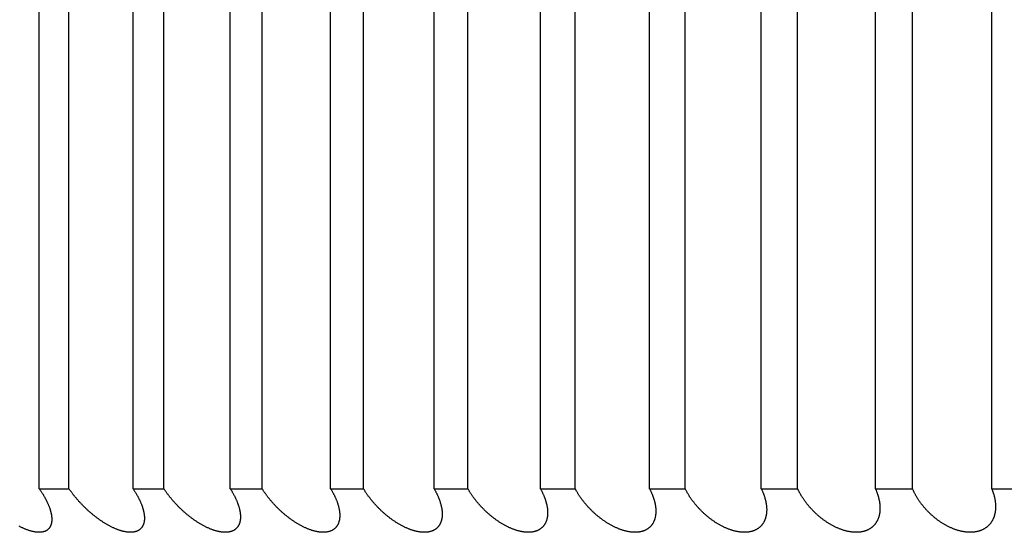
# Model space of a CAD drawing. Extents: x 58 to 378, y 58 to 285.
# Drawn here: x 89 to 90, y 142 to 142 of the extents above; entities that cross this region are included whole.
import ezdxf

# ---------------------------------------------------------------- set-up
doc = ezdxf.new("R2010")
doc.units = 0
doc.layers.add('DEFAULT', color=7, linetype='CONTINUOUS')
doc.layers.add('MP4031015_調整スクリュ', color=7, linetype='CONTINUOUS')

# ---------------------------------------------------------------- blocks, each defined once
blk = doc.blocks.new('SE2')
at = {"layer": 'MP4031015_調整スクリュ', "color": 7, "linetype": 'CONTINUOUS'}
for p, q in [((89.09687, 142.05472), (89.09687, 142.55472)), ((89.1139, 142.05472), (89.1139, 142.55472)), ((89.15062, 142.05472), (89.15062, 142.55472)), ((89.16828, 142.05472), (89.16828, 142.55472)), ((89.2063, 142.05472), (89.2063, 142.55472)), ((89.22457, 142.05472), (89.22457, 142.55472)), ((89.26383, 142.05472), (89.26383, 142.55472)), ((89.28268, 142.05472), (89.28268, 142.55472)), ((89.32313, 142.05472), (89.32313, 142.55472)), ((89.34251, 142.05472), (89.34251, 142.55472)), ((89.38409, 142.05472), (89.38409, 142.55472)), ((89.40399, 142.05472), (89.40399, 142.55472)), ((89.44662, 142.05472), (89.44662, 142.55472)), ((89.46701, 142.05472), (89.46701, 142.55472)), ((89.51063, 142.05472), (89.51063, 142.55472)), ((89.53147, 142.05472), (89.53147, 142.55472)), ((89.57602, 142.05472), (89.57602, 142.55472)), ((89.59728, 142.05472), (89.59728, 142.55472)), ((89.64269, 142.05472), (89.64269, 142.55472)), ((89.09687, 142.05472), (89.1139, 142.05472)), ((89.15062, 142.05472), (89.16828, 142.05472)), ((89.2063, 142.05472), (89.22457, 142.05472)), ((89.26383, 142.05472), (89.28268, 142.05472)), ((89.32313, 142.05472), (89.34251, 142.05472)), ((89.38409, 142.05472), (89.40399, 142.05472)), ((89.44662, 142.05472), (89.46701, 142.05472)), ((89.51063, 142.05472), (89.53147, 142.05472)), ((89.57602, 142.05472), (89.59728, 142.05472)), ((89.64269, 142.05472), (89.66434, 142.05472))]:
    blk.add_line(p, q, dxfattribs=at)
for points in [[(89.09687, 142.05472), (89.09706, 142.05444), (89.09726, 142.05416), (89.09745, 142.05388), (89.09763, 142.0536), (89.09782, 142.05333), (89.098, 142.05305), (89.09818, 142.05277), (89.09836, 142.05249), (89.09854, 142.05221), (89.09871, 142.05193), (89.09889, 142.05165), (89.09906, 142.05138), (89.09922, 142.0511), (89.09939, 142.05082), (89.09955, 142.05054), (89.09971, 142.05026), (89.09987, 142.04999), (89.10003, 142.04971), (89.10018, 142.04943), (89.10033, 142.04915), (89.10048, 142.04888), (89.10062, 142.0486), (89.10076, 142.04833), (89.1009, 142.04805), (89.10104, 142.04778), (89.10118, 142.0475), (89.10131, 142.04723), (89.10144, 142.04696), (89.10156, 142.04668), (89.10169, 142.04641), (89.10181, 142.04614), (89.10193, 142.04587), (89.10204, 142.0456), (89.10216, 142.04533), (89.10227, 142.04507), (89.10237, 142.0448), (89.10248, 142.04453), (89.10258, 142.04427), (89.10267, 142.044), (89.10277, 142.04374), (89.10286, 142.04348), (89.10295, 142.04321), (89.10304, 142.04295), (89.10312, 142.04269), (89.1032, 142.04243), (89.10327, 142.04217), (89.10335, 142.04191), (89.10342, 142.04165), (89.10349, 142.04139), (89.10355, 142.04114), (89.10361, 142.04088), (89.10367, 142.04063), (89.10372, 142.04037), (89.10377, 142.04012), (89.10382, 142.03987), (89.10386, 142.03962), (89.1039, 142.03938), (89.10393, 142.03913), (89.10396, 142.03889), (89.10399, 142.03864), (89.10402, 142.0384), (89.10403, 142.03816), (89.10405, 142.03793), (89.10406, 142.03769), (89.10407, 142.03746), (89.10407, 142.03722), (89.10407, 142.03699), (89.10407, 142.03677), (89.10406, 142.03654), (89.10405, 142.03632), (89.10403, 142.0361), (89.10401, 142.03588), (89.10398, 142.03566), (89.10395, 142.03544), (89.10392, 142.03523), (89.10388, 142.03502), (89.10383, 142.03481), (89.10378, 142.03461), (89.10373, 142.0344), (89.10367, 142.0342), (89.1036, 142.03401), (89.10353, 142.03381), (89.10346, 142.03362), (89.10338, 142.03344), (89.10329, 142.03325), (89.1032, 142.03307), (89.10311, 142.03289), (89.10301, 142.03272), (89.1029, 142.03255), (89.10279, 142.03239), (89.10267, 142.03223), (89.10255, 142.03207), (89.10242, 142.03192), (89.10229, 142.03177), (89.10215, 142.03162), (89.102, 142.03148), (89.10185, 142.03134), (89.10169, 142.03121), (89.10153, 142.03109), (89.10136, 142.03096), (89.10118, 142.03085), (89.101, 142.03074), (89.10081, 142.03063), (89.10062, 142.03053), (89.10042, 142.03043), (89.10022, 142.03034), (89.10001, 142.03026), (89.0998, 142.03018), (89.09958, 142.03011), (89.09935, 142.03004), (89.09912, 142.02998), (89.09888, 142.02993), (89.09864, 142.02988), (89.09839, 142.02984), (89.09813, 142.0298), (89.09787, 142.02977), (89.09761, 142.02975), (89.09734, 142.02973), (89.09706, 142.02972), (89.09679, 142.02972), (89.0965, 142.02972), (89.09622, 142.02973), (89.09593, 142.02974), (89.09563, 142.02977), (89.09534, 142.02979), (89.09503, 142.02983), (89.09473, 142.02987), (89.09442, 142.02991), (89.0941, 142.02997), (89.09379, 142.03003), (89.09347, 142.03009), (89.09314, 142.03016), (89.09282, 142.03024), (89.09249, 142.03032), (89.09216, 142.03041), (89.09183, 142.03051), (89.09149, 142.03061), (89.09116, 142.03071), (89.09082, 142.03082), (89.09049, 142.03094), (89.09015, 142.03106), (89.08981, 142.03118), (89.08947, 142.03131), (89.08912, 142.03145), (89.08878, 142.03159), (89.08844, 142.03173), (89.08809, 142.03188), (89.08775, 142.03203), (89.0874, 142.03219), (89.08706, 142.03235), (89.08671, 142.03252), (89.08637, 142.03269), (89.08602, 142.03286), (89.08568, 142.03304), (89.08534, 142.03322)], [(89.15062, 142.05472), (89.15081, 142.05444), (89.15099, 142.05416), (89.15117, 142.05388), (89.15135, 142.0536), (89.15153, 142.05333), (89.1517, 142.05305), (89.15188, 142.05277), (89.15205, 142.05249), (89.15221, 142.05221), (89.15238, 142.05193), (89.15254, 142.05165), (89.1527, 142.05138), (89.15286, 142.0511), (89.15302, 142.05082), (89.15317, 142.05054), (89.15332, 142.05026), (89.15347, 142.04999), (89.15362, 142.04971), (89.15376, 142.04943), (89.1539, 142.04915), (89.15404, 142.04888), (89.15418, 142.0486), (89.15431, 142.04833), (89.15444, 142.04805), (89.15457, 142.04778), (89.15469, 142.0475), (89.15481, 142.04723), (89.15493, 142.04696), (89.15505, 142.04668), (89.15516, 142.04641), (89.15527, 142.04614), (89.15538, 142.04587), (89.15549, 142.0456), (89.15559, 142.04533), (89.15569, 142.04507), (89.15578, 142.0448), (89.15588, 142.04453), (89.15597, 142.04427), (89.15605, 142.044), (89.15614, 142.04374), (89.15622, 142.04348), (89.1563, 142.04321), (89.15637, 142.04295), (89.15644, 142.04269), (89.15651, 142.04243), (89.15658, 142.04217), (89.15664, 142.04191), (89.1567, 142.04165), (89.15675, 142.04139), (89.1568, 142.04114), (89.15685, 142.04088), (89.1569, 142.04063), (89.15694, 142.04037), (89.15698, 142.04012), (89.15701, 142.03987), (89.15704, 142.03962), (89.15707, 142.03938), (89.15709, 142.03913), (89.15711, 142.03889), (89.15713, 142.03864), (89.15714, 142.0384), (89.15715, 142.03816), (89.15715, 142.03793), (89.15715, 142.03769), (89.15714, 142.03746), (89.15713, 142.03722), (89.15712, 142.03699), (89.1571, 142.03677), (89.15708, 142.03654), (89.15706, 142.03632), (89.15703, 142.0361), (89.15699, 142.03588), (89.15695, 142.03566), (89.15691, 142.03544), (89.15686, 142.03523), (89.15681, 142.03502), (89.15675, 142.03481), (89.15669, 142.03461), (89.15662, 142.0344), (89.15655, 142.0342), (89.15647, 142.03401), (89.15638, 142.03381), (89.1563, 142.03362), (89.1562, 142.03344), (89.15611, 142.03325), (89.156, 142.03307), (89.15589, 142.03289), (89.15578, 142.03272), (89.15566, 142.03255), (89.15553, 142.03239), (89.1554, 142.03223), (89.15527, 142.03207), (89.15513, 142.03192), (89.15498, 142.03177), (89.15483, 142.03162), (89.15467, 142.03148), (89.1545, 142.03134), (89.15433, 142.03121), (89.15415, 142.03109), (89.15397, 142.03096), (89.15378, 142.03085), (89.15359, 142.03074), (89.15339, 142.03063), (89.15318, 142.03053), (89.15297, 142.03043), (89.15275, 142.03034), (89.15253, 142.03026), (89.1523, 142.03018), (89.15207, 142.03011), (89.15183, 142.03004), (89.15159, 142.02998), (89.15134, 142.02993), (89.15108, 142.02988), (89.15082, 142.02984), (89.15056, 142.0298), (89.15028, 142.02977), (89.15001, 142.02975), (89.14973, 142.02973), (89.14944, 142.02972), (89.14915, 142.02972), (89.14886, 142.02972), (89.14856, 142.02973), (89.14826, 142.02974), (89.14796, 142.02977), (89.14765, 142.02979), (89.14734, 142.02983), (89.14702, 142.02987), (89.1467, 142.02991), (89.14638, 142.02997), (89.14605, 142.03003), (89.14573, 142.03009), (89.14539, 142.03016), (89.14506, 142.03024), (89.14472, 142.03032), (89.14439, 142.03041), (89.14405, 142.03051), (89.14371, 142.03061), (89.14336, 142.03071), (89.14302, 142.03082), (89.14268, 142.03094), (89.14233, 142.03106), (89.14199, 142.03118), (89.14164, 142.03131), (89.14129, 142.03145), (89.14094, 142.03159), (89.14059, 142.03173), (89.14024, 142.03188), (89.13989, 142.03203), (89.13955, 142.03219), (89.1392, 142.03235), (89.13885, 142.03252), (89.1385, 142.03269), (89.13815, 142.03286), (89.1378, 142.03304), (89.13745, 142.03322), (89.13711, 142.0334), (89.13677, 142.03359), (89.13642, 142.03378), (89.13608, 142.03397), (89.13574, 142.03416), (89.1354, 142.03436), (89.13506, 142.03456), (89.13473, 142.03477), (89.13439, 142.03498), (89.13405, 142.03519), (89.13372, 142.0354), (89.13338, 142.03561), (89.13305, 142.03583), (89.13272, 142.03605), (89.13239, 142.03627), (89.13206, 142.0365), (89.13173, 142.03672), (89.13141, 142.03695), (89.13108, 142.03718), (89.13076, 142.03742), (89.13044, 142.03765), (89.13012, 142.03789), (89.12981, 142.03812), (89.12949, 142.03836), (89.12918, 142.0386), (89.12887, 142.03884), (89.12856, 142.03909), (89.12826, 142.03933), (89.12795, 142.03957), (89.12765, 142.03982), (89.12735, 142.04007), (89.12705, 142.04032), (89.12675, 142.04057), (89.12645, 142.04083), (89.12616, 142.04108), (89.12586, 142.04133), (89.12557, 142.04159), (89.12528, 142.04185), (89.12499, 142.04211), (89.12471, 142.04237), (89.12442, 142.04263), (89.12414, 142.04289), (89.12386, 142.04315), (89.12358, 142.04342), (89.1233, 142.04368), (89.12303, 142.04395), (89.12276, 142.04422), (89.12249, 142.04448), (89.12222, 142.04475), (89.12195, 142.04502), (89.12169, 142.04529), (89.12142, 142.04556), (89.12116, 142.04583), (89.1209, 142.0461), (89.12065, 142.04637), (89.12039, 142.04664), (89.12014, 142.04692), (89.11989, 142.04719), (89.11964, 142.04746), (89.1194, 142.04774), (89.11915, 142.04801), (89.11891, 142.04829), (89.11867, 142.04856), (89.11843, 142.04884), (89.11819, 142.04912), (89.11796, 142.0494), (89.11773, 142.04967), (89.11749, 142.04995), (89.11727, 142.05023), (89.11704, 142.05051), (89.11681, 142.05079), (89.11659, 142.05107), (89.11637, 142.05135), (89.11615, 142.05163), (89.11594, 142.05191), (89.11572, 142.05219), (89.11551, 142.05247), (89.1153, 142.05275), (89.1151, 142.05303), (89.11489, 142.05331), (89.11469, 142.05359), (89.11449, 142.05387), (89.11429, 142.05416), (89.1141, 142.05444), (89.1139, 142.05472)], [(89.2063, 142.05472), (89.20648, 142.05444), (89.20666, 142.05416), (89.20683, 142.05388), (89.207, 142.0536), (89.20717, 142.05333), (89.20734, 142.05305), (89.2075, 142.05277), (89.20766, 142.05249), (89.20782, 142.05221), (89.20798, 142.05193), (89.20813, 142.05165), (89.20828, 142.05138), (89.20843, 142.0511), (89.20858, 142.05082), (89.20872, 142.05054), (89.20887, 142.05026), (89.20901, 142.04999), (89.20914, 142.04971), (89.20928, 142.04943), (89.20941, 142.04915), (89.20953, 142.04888), (89.20966, 142.0486), (89.20978, 142.04833), (89.2099, 142.04805), (89.21002, 142.04778), (89.21014, 142.0475), (89.21025, 142.04723), (89.21036, 142.04696), (89.21046, 142.04668), (89.21057, 142.04641), (89.21067, 142.04614), (89.21076, 142.04587), (89.21086, 142.0456), (89.21095, 142.04533), (89.21104, 142.04507), (89.21112, 142.0448), (89.2112, 142.04453), (89.21128, 142.04427), (89.21136, 142.044), (89.21143, 142.04374), (89.2115, 142.04348), (89.21157, 142.04321), (89.21163, 142.04295), (89.21169, 142.04269), (89.21175, 142.04243), (89.2118, 142.04217), (89.21185, 142.04191), (89.2119, 142.04165), (89.21194, 142.04139), (89.21198, 142.04114), (89.21202, 142.04088), (89.21205, 142.04063), (89.21208, 142.04037), (89.21211, 142.04012), (89.21213, 142.03987), (89.21215, 142.03962), (89.21216, 142.03938), (89.21217, 142.03913), (89.21218, 142.03889), (89.21218, 142.03864), (89.21218, 142.0384), (89.21218, 142.03816), (89.21217, 142.03793), (89.21216, 142.03769), (89.21214, 142.03746), (89.21212, 142.03722), (89.21209, 142.03699), (89.21206, 142.03677), (89.21203, 142.03654), (89.21199, 142.03632), (89.21195, 142.0361), (89.2119, 142.03588), (89.21185, 142.03566), (89.21179, 142.03544), (89.21173, 142.03523), (89.21166, 142.03502), (89.21159, 142.03481), (89.21152, 142.03461), (89.21143, 142.0344), (89.21135, 142.0342), (89.21126, 142.03401), (89.21116, 142.03381), (89.21106, 142.03362), (89.21095, 142.03344), (89.21084, 142.03325), (89.21073, 142.03307), (89.2106, 142.03289), (89.21048, 142.03272), (89.21034, 142.03255), (89.21021, 142.03239), (89.21006, 142.03223), (89.20991, 142.03207), (89.20976, 142.03192), (89.2096, 142.03177), (89.20943, 142.03162), (89.20926, 142.03148), (89.20908, 142.03134), (89.2089, 142.03121), (89.20871, 142.03109), (89.20851, 142.03096), (89.20831, 142.03085), (89.2081, 142.03074), (89.20789, 142.03063), (89.20767, 142.03053), (89.20745, 142.03043), (89.20722, 142.03034), (89.20698, 142.03026), (89.20674, 142.03018), (89.2065, 142.03011), (89.20625, 142.03004), (89.20599, 142.02998), (89.20573, 142.02993), (89.20546, 142.02988), (89.20519, 142.02984), (89.20491, 142.0298), (89.20463, 142.02977), (89.20434, 142.02975), (89.20405, 142.02973), (89.20376, 142.02972), (89.20346, 142.02972), (89.20315, 142.02972), (89.20285, 142.02973), (89.20254, 142.02974), (89.20222, 142.02977), (89.20191, 142.02979), (89.20158, 142.02983), (89.20126, 142.02987), (89.20093, 142.02991), (89.2006, 142.02997), (89.20026, 142.03003), (89.19993, 142.03009), (89.19959, 142.03016), (89.19925, 142.03024), (89.1989, 142.03032), (89.19856, 142.03041), (89.19821, 142.03051), (89.19786, 142.03061), (89.19751, 142.03071), (89.19717, 142.03082), (89.19682, 142.03094), (89.19647, 142.03106), (89.19611, 142.03118), (89.19576, 142.03131), (89.19541, 142.03145), (89.19505, 142.03159), (89.1947, 142.03173), (89.19435, 142.03188), (89.19399, 142.03203), (89.19364, 142.03219), (89.19328, 142.03235), (89.19293, 142.03252), (89.19258, 142.03269), (89.19223, 142.03286), (89.19188, 142.03304), (89.19153, 142.03322), (89.19118, 142.0334), (89.19084, 142.03359), (89.19049, 142.03378), (89.19015, 142.03397), (89.18981, 142.03416), (89.18946, 142.03436), (89.18912, 142.03456), (89.18878, 142.03477), (89.18845, 142.03498), (89.18811, 142.03519), (89.18777, 142.0354), (89.18744, 142.03561), (89.18711, 142.03583), (89.18677, 142.03605), (89.18644, 142.03627), (89.18612, 142.0365), (89.18579, 142.03672), (89.18546, 142.03695), (89.18514, 142.03718), (89.18482, 142.03742), (89.1845, 142.03765), (89.18418, 142.03789), (89.18387, 142.03812), (89.18356, 142.03836), (89.18324, 142.0386), (89.18294, 142.03884), (89.18263, 142.03909), (89.18233, 142.03933), (89.18202, 142.03957), (89.18172, 142.03982), (89.18142, 142.04007), (89.18113, 142.04032), (89.18083, 142.04057), (89.18054, 142.04083), (89.18024, 142.04108), (89.17995, 142.04133), (89.17967, 142.04159), (89.17938, 142.04185), (89.17909, 142.04211), (89.17881, 142.04237), (89.17853, 142.04263), (89.17825, 142.04289), (89.17798, 142.04315), (89.1777, 142.04342), (89.17743, 142.04368), (89.17716, 142.04395), (89.17689, 142.04422), (89.17662, 142.04448), (89.17636, 142.04475), (89.1761, 142.04502), (89.17584, 142.04529), (89.17558, 142.04556), (89.17533, 142.04583), (89.17507, 142.0461), (89.17482, 142.04637), (89.17457, 142.04664), (89.17433, 142.04692), (89.17408, 142.04719), (89.17384, 142.04746), (89.1736, 142.04774), (89.17336, 142.04801), (89.17312, 142.04829), (89.17289, 142.04856), (89.17266, 142.04884), (89.17243, 142.04912), (89.1722, 142.0494), (89.17197, 142.04967), (89.17175, 142.04995), (89.17152, 142.05023), (89.17131, 142.05051), (89.17109, 142.05079), (89.17087, 142.05107), (89.17066, 142.05135), (89.17045, 142.05163), (89.17024, 142.05191), (89.17003, 142.05219), (89.16983, 142.05247), (89.16963, 142.05275), (89.16943, 142.05303), (89.16923, 142.05331), (89.16904, 142.05359), (89.16885, 142.05387), (89.16866, 142.05416), (89.16847, 142.05444), (89.16828, 142.05472)], [(89.26383, 142.05472), (89.264, 142.05444), (89.26417, 142.05416), (89.26434, 142.05388), (89.2645, 142.0536), (89.26466, 142.05333), (89.26482, 142.05305), (89.26497, 142.05277), (89.26512, 142.05249), (89.26527, 142.05221), (89.26542, 142.05193), (89.26557, 142.05165), (89.26571, 142.05138), (89.26585, 142.0511), (89.26599, 142.05082), (89.26612, 142.05054), (89.26625, 142.05026), (89.26638, 142.04999), (89.26651, 142.04971), (89.26663, 142.04943), (89.26675, 142.04915), (89.26687, 142.04888), (89.26699, 142.0486), (89.2671, 142.04833), (89.26721, 142.04805), (89.26732, 142.04778), (89.26742, 142.0475), (89.26752, 142.04723), (89.26762, 142.04696), (89.26772, 142.04668), (89.26781, 142.04641), (89.2679, 142.04614), (89.26798, 142.04587), (89.26807, 142.0456), (89.26815, 142.04533), (89.26823, 142.04507), (89.2683, 142.0448), (89.26837, 142.04453), (89.26844, 142.04427), (89.2685, 142.044), (89.26857, 142.04374), (89.26862, 142.04348), (89.26868, 142.04321), (89.26873, 142.04295), (89.26878, 142.04269), (89.26883, 142.04243), (89.26887, 142.04217), (89.26891, 142.04191), (89.26894, 142.04165), (89.26897, 142.04139), (89.269, 142.04114), (89.26903, 142.04088), (89.26905, 142.04063), (89.26907, 142.04037), (89.26908, 142.04012), (89.26909, 142.03987), (89.2691, 142.03962), (89.2691, 142.03938), (89.2691, 142.03913), (89.26909, 142.03889), (89.26908, 142.03864), (89.26907, 142.0384), (89.26905, 142.03816), (89.26903, 142.03793), (89.26901, 142.03769), (89.26898, 142.03746), (89.26894, 142.03722), (89.2689, 142.03699), (89.26886, 142.03677), (89.26881, 142.03654), (89.26876, 142.03632), (89.26871, 142.0361), (89.26865, 142.03588), (89.26858, 142.03566), (89.26851, 142.03544), (89.26844, 142.03523), (89.26836, 142.03502), (89.26827, 142.03481), (89.26819, 142.03461), (89.26809, 142.0344), (89.26799, 142.0342), (89.26789, 142.03401), (89.26778, 142.03381), (89.26766, 142.03362), (89.26755, 142.03344), (89.26742, 142.03325), (89.26729, 142.03307), (89.26716, 142.03289), (89.26702, 142.03272), (89.26687, 142.03255), (89.26672, 142.03239), (89.26656, 142.03223), (89.2664, 142.03207), (89.26623, 142.03192), (89.26606, 142.03177), (89.26588, 142.03162), (89.26569, 142.03148), (89.2655, 142.03134), (89.26531, 142.03121), (89.2651, 142.03109), (89.2649, 142.03096), (89.26468, 142.03085), (89.26446, 142.03074), (89.26424, 142.03063), (89.26401, 142.03053), (89.26377, 142.03043), (89.26353, 142.03034), (89.26328, 142.03026), (89.26303, 142.03018), (89.26278, 142.03011), (89.26251, 142.03004), (89.26225, 142.02998), (89.26197, 142.02993), (89.26169, 142.02988), (89.26141, 142.02984), (89.26112, 142.0298), (89.26083, 142.02977), (89.26053, 142.02975), (89.26023, 142.02973), (89.25992, 142.02972), (89.25961, 142.02972), (89.2593, 142.02972), (89.25898, 142.02973), (89.25866, 142.02974), (89.25834, 142.02977), (89.25802, 142.02979), (89.25769, 142.02983), (89.25735, 142.02987), (89.25701, 142.02991), (89.25667, 142.02997), (89.25633, 142.03003), (89.25599, 142.03009), (89.25564, 142.03016), (89.25529, 142.03024), (89.25494, 142.03032), (89.25459, 142.03041), (89.25424, 142.03051), (89.25388, 142.03061), (89.25353, 142.03071), (89.25317, 142.03082), (89.25282, 142.03094), (89.25246, 142.03106), (89.2521, 142.03118), (89.25175, 142.03131), (89.25139, 142.03145), (89.25103, 142.03159), (89.25067, 142.03173), (89.25031, 142.03188), (89.24996, 142.03203), (89.2496, 142.03219), (89.24924, 142.03235), (89.24889, 142.03252), (89.24853, 142.03269), (89.24818, 142.03286), (89.24782, 142.03304), (89.24747, 142.03322), (89.24712, 142.0334), (89.24678, 142.03359), (89.24643, 142.03378), (89.24608, 142.03397), (89.24574, 142.03416), (89.2454, 142.03436), (89.24506, 142.03456), (89.24472, 142.03477), (89.24438, 142.03498), (89.24404, 142.03519), (89.24371, 142.0354), (89.24337, 142.03561), (89.24304, 142.03583), (89.24271, 142.03605), (89.24238, 142.03627), (89.24205, 142.0365), (89.24172, 142.03672), (89.2414, 142.03695), (89.24108, 142.03718), (89.24076, 142.03742), (89.24044, 142.03765), (89.24013, 142.03789), (89.23981, 142.03812), (89.2395, 142.03836), (89.23919, 142.0386), (89.23889, 142.03884), (89.23858, 142.03909), (89.23828, 142.03933), (89.23798, 142.03957), (89.23768, 142.03982), (89.23739, 142.04007), (89.23709, 142.04032), (89.2368, 142.04057), (89.23651, 142.04083), (89.23622, 142.04108), (89.23593, 142.04133), (89.23565, 142.04159), (89.23537, 142.04185), (89.23509, 142.04211), (89.23481, 142.04237), (89.23453, 142.04263), (89.23426, 142.04289), (89.23399, 142.04315), (89.23372, 142.04342), (89.23345, 142.04368), (89.23318, 142.04395), (89.23292, 142.04422), (89.23266, 142.04448), (89.2324, 142.04475), (89.23214, 142.04502), (89.23189, 142.04529), (89.23163, 142.04556), (89.23138, 142.04583), (89.23114, 142.0461), (89.23089, 142.04637), (89.23065, 142.04664), (89.23041, 142.04692), (89.23017, 142.04719), (89.22993, 142.04746), (89.2297, 142.04774), (89.22947, 142.04801), (89.22924, 142.04829), (89.22901, 142.04856), (89.22878, 142.04884), (89.22856, 142.04912), (89.22834, 142.0494), (89.22812, 142.04967), (89.2279, 142.04995), (89.22769, 142.05023), (89.22747, 142.05051), (89.22726, 142.05079), (89.22706, 142.05107), (89.22685, 142.05135), (89.22665, 142.05163), (89.22645, 142.05191), (89.22625, 142.05219), (89.22605, 142.05247), (89.22586, 142.05275), (89.22567, 142.05303), (89.22548, 142.05331), (89.22529, 142.05359), (89.22511, 142.05387), (89.22493, 142.05416), (89.22475, 142.05444), (89.22457, 142.05472)], [(89.32313, 142.05472), (89.32329, 142.05444), (89.32344, 142.05416), (89.3236, 142.05388), (89.32375, 142.0536), (89.3239, 142.05333), (89.32405, 142.05305), (89.3242, 142.05277), (89.32434, 142.05249), (89.32448, 142.05221), (89.32462, 142.05193), (89.32476, 142.05165), (89.32489, 142.05138), (89.32502, 142.0511), (89.32515, 142.05082), (89.32527, 142.05054), (89.32539, 142.05026), (89.32551, 142.04999), (89.32563, 142.04971), (89.32574, 142.04943), (89.32585, 142.04915), (89.32596, 142.04888), (89.32607, 142.0486), (89.32617, 142.04833), (89.32627, 142.04805), (89.32637, 142.04778), (89.32646, 142.0475), (89.32655, 142.04723), (89.32664, 142.04696), (89.32672, 142.04668), (89.32681, 142.04641), (89.32688, 142.04614), (89.32696, 142.04587), (89.32703, 142.0456), (89.3271, 142.04533), (89.32717, 142.04507), (89.32723, 142.0448), (89.32729, 142.04453), (89.32735, 142.04427), (89.3274, 142.044), (89.32745, 142.04374), (89.3275, 142.04348), (89.32754, 142.04321), (89.32758, 142.04295), (89.32762, 142.04269), (89.32766, 142.04243), (89.32769, 142.04217), (89.32771, 142.04191), (89.32774, 142.04165), (89.32776, 142.04139), (89.32777, 142.04114), (89.32779, 142.04088), (89.3278, 142.04063), (89.3278, 142.04037), (89.3278, 142.04012), (89.3278, 142.03987), (89.32779, 142.03962), (89.32779, 142.03938), (89.32777, 142.03913), (89.32775, 142.03889), (89.32773, 142.03864), (89.32771, 142.0384), (89.32768, 142.03816), (89.32764, 142.03793), (89.32761, 142.03769), (89.32756, 142.03746), (89.32752, 142.03722), (89.32747, 142.03699), (89.32741, 142.03677), (89.32735, 142.03654), (89.32729, 142.03632), (89.32722, 142.0361), (89.32715, 142.03588), (89.32707, 142.03566), (89.32699, 142.03544), (89.3269, 142.03523), (89.32681, 142.03502), (89.32671, 142.03481), (89.32661, 142.03461), (89.3265, 142.0344), (89.32639, 142.0342), (89.32627, 142.03401), (89.32615, 142.03381), (89.32602, 142.03362), (89.32589, 142.03344), (89.32575, 142.03325), (89.32561, 142.03307), (89.32546, 142.03289), (89.32531, 142.03272), (89.32515, 142.03255), (89.32499, 142.03239), (89.32482, 142.03223), (89.32464, 142.03207), (89.32446, 142.03192), (89.32428, 142.03177), (89.32409, 142.03162), (89.32389, 142.03148), (89.32368, 142.03134), (89.32347, 142.03121), (89.32326, 142.03109), (89.32304, 142.03096), (89.32281, 142.03085), (89.32258, 142.03074), (89.32234, 142.03063), (89.3221, 142.03053), (89.32185, 142.03043), (89.3216, 142.03034), (89.32134, 142.03026), (89.32108, 142.03018), (89.32081, 142.03011), (89.32054, 142.03004), (89.32026, 142.02998), (89.31998, 142.02993), (89.31969, 142.02988), (89.31939, 142.02984), (89.31909, 142.0298), (89.31879, 142.02977), (89.31848, 142.02975), (89.31817, 142.02973), (89.31786, 142.02972), (89.31754, 142.02972), (89.31721, 142.02972), (89.31689, 142.02973), (89.31656, 142.02974), (89.31623, 142.02977), (89.31589, 142.02979), (89.31555, 142.02983), (89.31521, 142.02987), (89.31487, 142.02991), (89.31452, 142.02997), (89.31417, 142.03003), (89.31382, 142.03009), (89.31346, 142.03016), (89.31311, 142.03024), (89.31275, 142.03032), (89.31239, 142.03041), (89.31203, 142.03051), (89.31167, 142.03061), (89.31131, 142.03071), (89.31095, 142.03082), (89.31059, 142.03094), (89.31023, 142.03106), (89.30987, 142.03118), (89.30951, 142.03131), (89.30915, 142.03145), (89.30879, 142.03159), (89.30842, 142.03173), (89.30806, 142.03188), (89.3077, 142.03203), (89.30734, 142.03219), (89.30698, 142.03235), (89.30662, 142.03252), (89.30627, 142.03269), (89.30591, 142.03286), (89.30555, 142.03304), (89.3052, 142.03322), (89.30485, 142.0334), (89.3045, 142.03359), (89.30415, 142.03378), (89.30381, 142.03397), (89.30346, 142.03416), (89.30312, 142.03436), (89.30278, 142.03456), (89.30244, 142.03477), (89.3021, 142.03498), (89.30176, 142.03519), (89.30143, 142.0354), (89.30109, 142.03561), (89.30076, 142.03583), (89.30043, 142.03605), (89.3001, 142.03627), (89.29978, 142.0365), (89.29945, 142.03672), (89.29913, 142.03695), (89.29881, 142.03718), (89.29849, 142.03742), (89.29818, 142.03765), (89.29786, 142.03789), (89.29755, 142.03812), (89.29724, 142.03836), (89.29694, 142.0386), (89.29663, 142.03884), (89.29633, 142.03909), (89.29603, 142.03933), (89.29574, 142.03957), (89.29544, 142.03982), (89.29515, 142.04007), (89.29486, 142.04032), (89.29457, 142.04057), (89.29428, 142.04083), (89.294, 142.04108), (89.29372, 142.04133), (89.29344, 142.04159), (89.29316, 142.04185), (89.29288, 142.04211), (89.29261, 142.04237), (89.29234, 142.04263), (89.29207, 142.04289), (89.2918, 142.04315), (89.29153, 142.04342), (89.29127, 142.04368), (89.29101, 142.04395), (89.29075, 142.04422), (89.2905, 142.04448), (89.29024, 142.04475), (89.28999, 142.04502), (89.28974, 142.04529), (89.2895, 142.04556), (89.28925, 142.04583), (89.28901, 142.0461), (89.28877, 142.04637), (89.28854, 142.04664), (89.2883, 142.04692), (89.28807, 142.04719), (89.28784, 142.04746), (89.28761, 142.04774), (89.28739, 142.04801), (89.28716, 142.04829), (89.28694, 142.04856), (89.28672, 142.04884), (89.28651, 142.04912), (89.28629, 142.0494), (89.28608, 142.04967), (89.28587, 142.04995), (89.28566, 142.05023), (89.28546, 142.05051), (89.28525, 142.05079), (89.28505, 142.05107), (89.28486, 142.05135), (89.28466, 142.05163), (89.28447, 142.05191), (89.28428, 142.05219), (89.28409, 142.05247), (89.2839, 142.05275), (89.28372, 142.05303), (89.28354, 142.05331), (89.28336, 142.05359), (89.28319, 142.05387), (89.28301, 142.05416), (89.28284, 142.05444), (89.28268, 142.05472)], [(89.38409, 142.05472), (89.38424, 142.05444), (89.38439, 142.05416), (89.38453, 142.05388), (89.38468, 142.0536), (89.38482, 142.05333), (89.38496, 142.05305), (89.38509, 142.05277), (89.38523, 142.05249), (89.38536, 142.05221), (89.38549, 142.05193), (89.38561, 142.05165), (89.38573, 142.05138), (89.38586, 142.0511), (89.38597, 142.05082), (89.38609, 142.05054), (89.3862, 142.05026), (89.38631, 142.04999), (89.38642, 142.04971), (89.38652, 142.04943), (89.38662, 142.04915), (89.38672, 142.04888), (89.38681, 142.0486), (89.3869, 142.04833), (89.38699, 142.04805), (89.38708, 142.04778), (89.38716, 142.0475), (89.38724, 142.04723), (89.38732, 142.04696), (89.38739, 142.04668), (89.38746, 142.04641), (89.38753, 142.04614), (89.3876, 142.04587), (89.38766, 142.0456), (89.38772, 142.04533), (89.38777, 142.04507), (89.38782, 142.0448), (89.38787, 142.04453), (89.38792, 142.04427), (89.38796, 142.044), (89.388, 142.04374), (89.38804, 142.04348), (89.38807, 142.04321), (89.3881, 142.04295), (89.38812, 142.04269), (89.38815, 142.04243), (89.38816, 142.04217), (89.38818, 142.04191), (89.38819, 142.04165), (89.3882, 142.04139), (89.3882, 142.04114), (89.38821, 142.04088), (89.3882, 142.04063), (89.3882, 142.04037), (89.38819, 142.04012), (89.38817, 142.03987), (89.38815, 142.03962), (89.38813, 142.03938), (89.38811, 142.03913), (89.38808, 142.03889), (89.38804, 142.03864), (89.388, 142.0384), (89.38796, 142.03816), (89.38792, 142.03793), (89.38787, 142.03769), (89.38781, 142.03746), (89.38775, 142.03722), (89.38769, 142.03699), (89.38762, 142.03677), (89.38755, 142.03654), (89.38747, 142.03632), (89.38739, 142.0361), (89.38731, 142.03588), (89.38722, 142.03566), (89.38712, 142.03544), (89.38702, 142.03523), (89.38692, 142.03502), (89.38681, 142.03481), (89.38669, 142.03461), (89.38657, 142.0344), (89.38645, 142.0342), (89.38632, 142.03401), (89.38618, 142.03381), (89.38604, 142.03362), (89.3859, 142.03344), (89.38575, 142.03325), (89.38559, 142.03307), (89.38543, 142.03289), (89.38527, 142.03272), (89.3851, 142.03255), (89.38492, 142.03239), (89.38474, 142.03223), (89.38455, 142.03207), (89.38436, 142.03192), (89.38416, 142.03177), (89.38396, 142.03162), (89.38375, 142.03148), (89.38353, 142.03134), (89.38331, 142.03121), (89.38308, 142.03109), (89.38285, 142.03096), (89.38261, 142.03085), (89.38237, 142.03074), (89.38212, 142.03063), (89.38187, 142.03053), (89.38161, 142.03043), (89.38134, 142.03034), (89.38107, 142.03026), (89.3808, 142.03018), (89.38052, 142.03011), (89.38024, 142.03004), (89.37995, 142.02998), (89.37965, 142.02993), (89.37935, 142.02988), (89.37905, 142.02984), (89.37874, 142.0298), (89.37843, 142.02977), (89.37811, 142.02975), (89.37779, 142.02973), (89.37746, 142.02972), (89.37714, 142.02972), (89.3768, 142.02972), (89.37647, 142.02973), (89.37613, 142.02974), (89.37579, 142.02977), (89.37545, 142.02979), (89.3751, 142.02983), (89.37475, 142.02987), (89.3744, 142.02991), (89.37405, 142.02997), (89.37369, 142.03003), (89.37333, 142.03009), (89.37297, 142.03016), (89.37261, 142.03024), (89.37225, 142.03032), (89.37188, 142.03041), (89.37152, 142.03051), (89.37115, 142.03061), (89.37079, 142.03071), (89.37042, 142.03082), (89.37006, 142.03094), (89.36969, 142.03106), (89.36933, 142.03118), (89.36896, 142.03131), (89.3686, 142.03145), (89.36823, 142.03159), (89.36787, 142.03173), (89.3675, 142.03188), (89.36714, 142.03203), (89.36678, 142.03219), (89.36641, 142.03235), (89.36605, 142.03252), (89.36569, 142.03269), (89.36534, 142.03286), (89.36498, 142.03304), (89.36463, 142.03322), (89.36427, 142.0334), (89.36392, 142.03359), (89.36358, 142.03378), (89.36323, 142.03397), (89.36289, 142.03416), (89.36254, 142.03436), (89.3622, 142.03456), (89.36186, 142.03477), (89.36152, 142.03498), (89.36119, 142.03519), (89.36085, 142.0354), (89.36052, 142.03561), (89.36019, 142.03583), (89.35986, 142.03605), (89.35953, 142.03627), (89.35921, 142.0365), (89.35889, 142.03672), (89.35857, 142.03695), (89.35825, 142.03718), (89.35793, 142.03742), (89.35762, 142.03765), (89.35731, 142.03789), (89.357, 142.03812), (89.35669, 142.03836), (89.35639, 142.0386), (89.35609, 142.03884), (89.35579, 142.03909), (89.3555, 142.03933), (89.3552, 142.03957), (89.35491, 142.03982), (89.35462, 142.04007), (89.35434, 142.04032), (89.35405, 142.04057), (89.35377, 142.04083), (89.35349, 142.04108), (89.35321, 142.04133), (89.35294, 142.04159), (89.35266, 142.04185), (89.35239, 142.04211), (89.35212, 142.04237), (89.35186, 142.04263), (89.35159, 142.04289), (89.35133, 142.04315), (89.35107, 142.04342), (89.35081, 142.04368), (89.35056, 142.04395), (89.35031, 142.04422), (89.35006, 142.04448), (89.34981, 142.04475), (89.34956, 142.04502), (89.34932, 142.04529), (89.34908, 142.04556), (89.34884, 142.04583), (89.34861, 142.0461), (89.34837, 142.04637), (89.34814, 142.04664), (89.34792, 142.04692), (89.34769, 142.04719), (89.34747, 142.04746), (89.34725, 142.04774), (89.34703, 142.04801), (89.34681, 142.04829), (89.3466, 142.04856), (89.34639, 142.04884), (89.34618, 142.04912), (89.34597, 142.0494), (89.34577, 142.04967), (89.34556, 142.04995), (89.34536, 142.05023), (89.34517, 142.05051), (89.34497, 142.05079), (89.34478, 142.05107), (89.34459, 142.05135), (89.3444, 142.05163), (89.34422, 142.05191), (89.34404, 142.05219), (89.34386, 142.05247), (89.34368, 142.05275), (89.3435, 142.05303), (89.34333, 142.05331), (89.34316, 142.05359), (89.343, 142.05387), (89.34283, 142.05416), (89.34267, 142.05444), (89.34251, 142.05472)], [(89.44662, 142.05472), (89.44676, 142.05444), (89.4469, 142.05416), (89.44704, 142.05388), (89.44717, 142.0536), (89.4473, 142.05333), (89.44743, 142.05305), (89.44756, 142.05277), (89.44768, 142.05249), (89.4478, 142.05221), (89.44792, 142.05193), (89.44804, 142.05165), (89.44815, 142.05138), (89.44826, 142.0511), (89.44837, 142.05082), (89.44847, 142.05054), (89.44858, 142.05026), (89.44868, 142.04999), (89.44877, 142.04971), (89.44886, 142.04943), (89.44896, 142.04915), (89.44904, 142.04888), (89.44913, 142.0486), (89.44921, 142.04833), (89.44929, 142.04805), (89.44936, 142.04778), (89.44943, 142.0475), (89.4495, 142.04723), (89.44957, 142.04696), (89.44963, 142.04668), (89.44969, 142.04641), (89.44975, 142.04614), (89.4498, 142.04587), (89.44985, 142.0456), (89.4499, 142.04533), (89.44995, 142.04507), (89.44999, 142.0448), (89.45002, 142.04453), (89.45006, 142.04427), (89.45009, 142.044), (89.45012, 142.04374), (89.45014, 142.04348), (89.45016, 142.04321), (89.45018, 142.04295), (89.45019, 142.04269), (89.4502, 142.04243), (89.45021, 142.04217), (89.45021, 142.04191), (89.45021, 142.04165), (89.45021, 142.04139), (89.4502, 142.04114), (89.45019, 142.04088), (89.45018, 142.04063), (89.45016, 142.04037), (89.45014, 142.04012), (89.45011, 142.03987), (89.45008, 142.03962), (89.45005, 142.03938), (89.45001, 142.03913), (89.44997, 142.03889), (89.44992, 142.03864), (89.44987, 142.0384), (89.44982, 142.03816), (89.44976, 142.03793), (89.4497, 142.03769), (89.44963, 142.03746), (89.44956, 142.03722), (89.44948, 142.03699), (89.4494, 142.03677), (89.44932, 142.03654), (89.44923, 142.03632), (89.44914, 142.0361), (89.44904, 142.03588), (89.44894, 142.03566), (89.44883, 142.03544), (89.44871, 142.03523), (89.4486, 142.03502), (89.44848, 142.03481), (89.44835, 142.03461), (89.44822, 142.0344), (89.44808, 142.0342), (89.44794, 142.03401), (89.44779, 142.03381), (89.44764, 142.03362), (89.44748, 142.03344), (89.44732, 142.03325), (89.44715, 142.03307), (89.44698, 142.03289), (89.4468, 142.03272), (89.44662, 142.03255), (89.44643, 142.03239), (89.44623, 142.03223), (89.44604, 142.03207), (89.44583, 142.03192), (89.44562, 142.03177), (89.4454, 142.03162), (89.44518, 142.03148), (89.44495, 142.03134), (89.44472, 142.03121), (89.44448, 142.03109), (89.44424, 142.03096), (89.44399, 142.03085), (89.44373, 142.03074), (89.44347, 142.03063), (89.44321, 142.03053), (89.44294, 142.03043), (89.44266, 142.03034), (89.44238, 142.03026), (89.4421, 142.03018), (89.44181, 142.03011), (89.44152, 142.03004), (89.44122, 142.02998), (89.44091, 142.02993), (89.4406, 142.02988), (89.44029, 142.02984), (89.43997, 142.0298), (89.43965, 142.02977), (89.43932, 142.02975), (89.43899, 142.02973), (89.43866, 142.02972), (89.43832, 142.02972), (89.43798, 142.02972), (89.43764, 142.02973), (89.43729, 142.02974), (89.43694, 142.02977), (89.43659, 142.02979), (89.43624, 142.02983), (89.43588, 142.02987), (89.43553, 142.02991), (89.43516, 142.02997), (89.4348, 142.03003), (89.43444, 142.03009), (89.43407, 142.03016), (89.4337, 142.03024), (89.43333, 142.03032), (89.43297, 142.03041), (89.4326, 142.03051), (89.43223, 142.03061), (89.43186, 142.03071), (89.43149, 142.03082), (89.43112, 142.03094), (89.43075, 142.03106), (89.43038, 142.03118), (89.43001, 142.03131), (89.42964, 142.03145), (89.42928, 142.03159), (89.42891, 142.03173), (89.42854, 142.03188), (89.42818, 142.03203), (89.42781, 142.03219), (89.42745, 142.03235), (89.42709, 142.03252), (89.42672, 142.03269), (89.42637, 142.03286), (89.42601, 142.03304), (89.42565, 142.03322), (89.4253, 142.0334), (89.42495, 142.03359), (89.4246, 142.03378), (89.42426, 142.03397), (89.42391, 142.03416), (89.42357, 142.03436), (89.42323, 142.03456), (89.42289, 142.03477), (89.42255, 142.03498), (89.42222, 142.03519), (89.42189, 142.0354), (89.42156, 142.03561), (89.42123, 142.03583), (89.4209, 142.03605), (89.42057, 142.03627), (89.42025, 142.0365), (89.41993, 142.03672), (89.41961, 142.03695), (89.4193, 142.03718), (89.41899, 142.03742), (89.41868, 142.03765), (89.41837, 142.03789), (89.41806, 142.03812), (89.41776, 142.03836), (89.41746, 142.0386), (89.41716, 142.03884), (89.41687, 142.03909), (89.41658, 142.03933), (89.41629, 142.03957), (89.416, 142.03982), (89.41572, 142.04007), (89.41544, 142.04032), (89.41516, 142.04057), (89.41488, 142.04083), (89.4146, 142.04108), (89.41433, 142.04133), (89.41406, 142.04159), (89.41379, 142.04185), (89.41352, 142.04211), (89.41326, 142.04237), (89.413, 142.04263), (89.41274, 142.04289), (89.41248, 142.04315), (89.41223, 142.04342), (89.41198, 142.04368), (89.41173, 142.04395), (89.41148, 142.04422), (89.41124, 142.04448), (89.411, 142.04475), (89.41076, 142.04502), (89.41052, 142.04529), (89.41029, 142.04556), (89.41006, 142.04583), (89.40983, 142.0461), (89.4096, 142.04637), (89.40938, 142.04664), (89.40916, 142.04692), (89.40894, 142.04719), (89.40873, 142.04746), (89.40851, 142.04774), (89.4083, 142.04801), (89.40809, 142.04829), (89.40789, 142.04856), (89.40768, 142.04884), (89.40748, 142.04912), (89.40728, 142.0494), (89.40709, 142.04967), (89.40689, 142.04995), (89.4067, 142.05023), (89.40651, 142.05051), (89.40632, 142.05079), (89.40614, 142.05107), (89.40596, 142.05135), (89.40578, 142.05163), (89.4056, 142.05191), (89.40543, 142.05219), (89.40526, 142.05247), (89.40509, 142.05275), (89.40492, 142.05303), (89.40476, 142.05331), (89.4046, 142.05359), (89.40444, 142.05387), (89.40429, 142.05416), (89.40414, 142.05444), (89.40399, 142.05472)], [(89.51063, 142.05472), (89.51076, 142.05444), (89.51089, 142.05416), (89.51102, 142.05388), (89.51114, 142.0536), (89.51127, 142.05333), (89.51139, 142.05305), (89.5115, 142.05277), (89.51162, 142.05249), (89.51173, 142.05221), (89.51184, 142.05193), (89.51194, 142.05165), (89.51205, 142.05138), (89.51215, 142.0511), (89.51224, 142.05082), (89.51234, 142.05054), (89.51243, 142.05026), (89.51252, 142.04999), (89.5126, 142.04971), (89.51268, 142.04943), (89.51276, 142.04915), (89.51284, 142.04888), (89.51291, 142.0486), (89.51299, 142.04833), (89.51305, 142.04805), (89.51312, 142.04778), (89.51318, 142.0475), (89.51324, 142.04723), (89.51329, 142.04696), (89.51334, 142.04668), (89.51339, 142.04641), (89.51344, 142.04614), (89.51348, 142.04587), (89.51352, 142.0456), (89.51356, 142.04533), (89.51359, 142.04507), (89.51362, 142.0448), (89.51365, 142.04453), (89.51367, 142.04427), (89.51369, 142.044), (89.5137, 142.04374), (89.51372, 142.04348), (89.51373, 142.04321), (89.51373, 142.04295), (89.51374, 142.04269), (89.51373, 142.04243), (89.51373, 142.04217), (89.51372, 142.04191), (89.51371, 142.04165), (89.51369, 142.04139), (89.51368, 142.04114), (89.51365, 142.04088), (89.51363, 142.04063), (89.51359, 142.04037), (89.51356, 142.04012), (89.51352, 142.03987), (89.51348, 142.03962), (89.51343, 142.03938), (89.51338, 142.03913), (89.51333, 142.03889), (89.51327, 142.03864), (89.51321, 142.0384), (89.51314, 142.03816), (89.51307, 142.03793), (89.513, 142.03769), (89.51292, 142.03746), (89.51283, 142.03722), (89.51275, 142.03699), (89.51265, 142.03677), (89.51256, 142.03654), (89.51246, 142.03632), (89.51235, 142.0361), (89.51224, 142.03588), (89.51213, 142.03566), (89.51201, 142.03544), (89.51188, 142.03523), (89.51175, 142.03502), (89.51162, 142.03481), (89.51148, 142.03461), (89.51133, 142.0344), (89.51118, 142.0342), (89.51103, 142.03401), (89.51087, 142.03381), (89.51071, 142.03362), (89.51054, 142.03344), (89.51036, 142.03325), (89.51018, 142.03307), (89.51, 142.03289), (89.50981, 142.03272), (89.50961, 142.03255), (89.50941, 142.03239), (89.50921, 142.03223), (89.509, 142.03207), (89.50878, 142.03192), (89.50856, 142.03177), (89.50833, 142.03162), (89.50809, 142.03148), (89.50786, 142.03134), (89.50761, 142.03121), (89.50736, 142.03109), (89.50711, 142.03096), (89.50684, 142.03085), (89.50658, 142.03074), (89.50631, 142.03063), (89.50603, 142.03053), (89.50575, 142.03043), (89.50547, 142.03034), (89.50518, 142.03026), (89.50488, 142.03018), (89.50458, 142.03011), (89.50428, 142.03004), (89.50397, 142.02998), (89.50366, 142.02993), (89.50334, 142.02988), (89.50301, 142.02984), (89.50269, 142.0298), (89.50235, 142.02977), (89.50202, 142.02975), (89.50168, 142.02973), (89.50134, 142.02972), (89.50099, 142.02972), (89.50065, 142.02972), (89.5003, 142.02973), (89.49994, 142.02974), (89.49959, 142.02977), (89.49923, 142.02979), (89.49887, 142.02983), (89.49851, 142.02987), (89.49814, 142.02991), (89.49778, 142.02997), (89.49741, 142.03003), (89.49704, 142.03009), (89.49667, 142.03016), (89.49629, 142.03024), (89.49592, 142.03032), (89.49555, 142.03041), (89.49517, 142.03051), (89.4948, 142.03061), (89.49443, 142.03071), (89.49405, 142.03082), (89.49368, 142.03094), (89.49331, 142.03106), (89.49294, 142.03118), (89.49256, 142.03131), (89.49219, 142.03145), (89.49182, 142.03159), (89.49145, 142.03173), (89.49109, 142.03188), (89.49072, 142.03203), (89.49035, 142.03219), (89.48999, 142.03235), (89.48962, 142.03252), (89.48926, 142.03269), (89.4889, 142.03286), (89.48855, 142.03304), (89.48819, 142.03322), (89.48784, 142.0334), (89.48749, 142.03359), (89.48714, 142.03378), (89.4868, 142.03397), (89.48645, 142.03416), (89.48611, 142.03436), (89.48577, 142.03456), (89.48544, 142.03477), (89.4851, 142.03498), (89.48477, 142.03519), (89.48444, 142.0354), (89.48411, 142.03561), (89.48378, 142.03583), (89.48346, 142.03605), (89.48313, 142.03627), (89.48281, 142.0365), (89.4825, 142.03672), (89.48218, 142.03695), (89.48187, 142.03718), (89.48156, 142.03742), (89.48125, 142.03765), (89.48095, 142.03789), (89.48065, 142.03812), (89.48035, 142.03836), (89.48005, 142.0386), (89.47976, 142.03884), (89.47947, 142.03909), (89.47918, 142.03933), (89.4789, 142.03957), (89.47862, 142.03982), (89.47834, 142.04007), (89.47806, 142.04032), (89.47779, 142.04057), (89.47751, 142.04083), (89.47724, 142.04108), (89.47697, 142.04133), (89.47671, 142.04159), (89.47645, 142.04185), (89.47619, 142.04211), (89.47593, 142.04237), (89.47567, 142.04263), (89.47542, 142.04289), (89.47517, 142.04315), (89.47492, 142.04342), (89.47468, 142.04368), (89.47443, 142.04395), (89.47419, 142.04422), (89.47396, 142.04448), (89.47372, 142.04475), (89.47349, 142.04502), (89.47326, 142.04529), (89.47303, 142.04556), (89.47281, 142.04583), (89.47259, 142.0461), (89.47237, 142.04637), (89.47215, 142.04664), (89.47194, 142.04692), (89.47173, 142.04719), (89.47152, 142.04746), (89.47132, 142.04774), (89.47111, 142.04801), (89.47091, 142.04829), (89.47071, 142.04856), (89.47052, 142.04884), (89.47032, 142.04912), (89.47013, 142.0494), (89.46994, 142.04967), (89.46976, 142.04995), (89.46957, 142.05023), (89.46939, 142.05051), (89.46922, 142.05079), (89.46904, 142.05107), (89.46887, 142.05135), (89.4687, 142.05163), (89.46853, 142.05191), (89.46837, 142.05219), (89.4682, 142.05247), (89.46804, 142.05275), (89.46789, 142.05303), (89.46773, 142.05331), (89.46758, 142.05359), (89.46743, 142.05387), (89.46729, 142.05416), (89.46715, 142.05444), (89.46701, 142.05472)], [(89.57602, 142.05472), (89.57614, 142.05444), (89.57626, 142.05416), (89.57638, 142.05388), (89.57649, 142.0536), (89.57661, 142.05333), (89.57672, 142.05305), (89.57682, 142.05277), (89.57693, 142.05249), (89.57703, 142.05221), (89.57713, 142.05193), (89.57722, 142.05165), (89.57731, 142.05138), (89.5774, 142.0511), (89.57749, 142.05082), (89.57757, 142.05054), (89.57766, 142.05026), (89.57773, 142.04999), (89.57781, 142.04971), (89.57788, 142.04943), (89.57795, 142.04915), (89.57802, 142.04888), (89.57808, 142.0486), (89.57814, 142.04833), (89.57819, 142.04805), (89.57825, 142.04778), (89.5783, 142.0475), (89.57835, 142.04723), (89.57839, 142.04696), (89.57843, 142.04668), (89.57847, 142.04641), (89.5785, 142.04614), (89.57853, 142.04587), (89.57856, 142.0456), (89.57859, 142.04533), (89.57861, 142.04507), (89.57863, 142.0448), (89.57864, 142.04453), (89.57865, 142.04427), (89.57866, 142.044), (89.57867, 142.04374), (89.57867, 142.04348), (89.57867, 142.04321), (89.57866, 142.04295), (89.57865, 142.04269), (89.57864, 142.04243), (89.57862, 142.04217), (89.5786, 142.04191), (89.57858, 142.04165), (89.57855, 142.04139), (89.57852, 142.04114), (89.57849, 142.04088), (89.57845, 142.04063), (89.5784, 142.04037), (89.57836, 142.04012), (89.57831, 142.03987), (89.57825, 142.03962), (89.5782, 142.03938), (89.57813, 142.03913), (89.57807, 142.03889), (89.578, 142.03864), (89.57792, 142.0384), (89.57784, 142.03816), (89.57776, 142.03793), (89.57767, 142.03769), (89.57758, 142.03746), (89.57749, 142.03722), (89.57739, 142.03699), (89.57728, 142.03677), (89.57718, 142.03654), (89.57706, 142.03632), (89.57694, 142.0361), (89.57682, 142.03588), (89.57669, 142.03566), (89.57656, 142.03544), (89.57643, 142.03523), (89.57628, 142.03502), (89.57614, 142.03481), (89.57599, 142.03461), (89.57583, 142.0344), (89.57567, 142.0342), (89.5755, 142.03401), (89.57533, 142.03381), (89.57515, 142.03362), (89.57497, 142.03344), (89.57479, 142.03325), (89.57459, 142.03307), (89.5744, 142.03289), (89.5742, 142.03272), (89.57399, 142.03255), (89.57378, 142.03239), (89.57356, 142.03223), (89.57334, 142.03207), (89.57311, 142.03192), (89.57288, 142.03177), (89.57264, 142.03162), (89.57239, 142.03148), (89.57214, 142.03134), (89.57189, 142.03121), (89.57162, 142.03109), (89.57136, 142.03096), (89.57109, 142.03085), (89.57081, 142.03074), (89.57053, 142.03063), (89.57024, 142.03053), (89.56995, 142.03043), (89.56966, 142.03034), (89.56936, 142.03026), (89.56905, 142.03018), (89.56874, 142.03011), (89.56843, 142.03004), (89.56811, 142.02998), (89.56779, 142.02993), (89.56746, 142.02988), (89.56713, 142.02984), (89.56679, 142.0298), (89.56645, 142.02977), (89.56611, 142.02975), (89.56576, 142.02973), (89.56541, 142.02972), (89.56506, 142.02972), (89.56471, 142.02972), (89.56435, 142.02973), (89.56399, 142.02974), (89.56363, 142.02977), (89.56326, 142.02979), (89.5629, 142.02983), (89.56253, 142.02987), (89.56216, 142.02991), (89.56179, 142.02997), (89.56141, 142.03003), (89.56104, 142.03009), (89.56066, 142.03016), (89.56028, 142.03024), (89.55991, 142.03032), (89.55953, 142.03041), (89.55915, 142.03051), (89.55877, 142.03061), (89.5584, 142.03071), (89.55802, 142.03082), (89.55765, 142.03094), (89.55727, 142.03106), (89.5569, 142.03118), (89.55652, 142.03131), (89.55615, 142.03145), (89.55578, 142.03159), (89.55541, 142.03173), (89.55504, 142.03188), (89.55467, 142.03203), (89.5543, 142.03219), (89.55394, 142.03235), (89.55358, 142.03252), (89.55321, 142.03269), (89.55286, 142.03286), (89.5525, 142.03304), (89.55214, 142.03322), (89.55179, 142.0334), (89.55144, 142.03359), (89.5511, 142.03378), (89.55075, 142.03397), (89.55041, 142.03416), (89.55007, 142.03436), (89.54973, 142.03456), (89.5494, 142.03477), (89.54907, 142.03498), (89.54873, 142.03519), (89.54841, 142.0354), (89.54808, 142.03561), (89.54775, 142.03583), (89.54743, 142.03605), (89.54711, 142.03627), (89.5468, 142.0365), (89.54648, 142.03672), (89.54617, 142.03695), (89.54586, 142.03718), (89.54556, 142.03742), (89.54526, 142.03765), (89.54496, 142.03789), (89.54466, 142.03812), (89.54436, 142.03836), (89.54407, 142.0386), (89.54378, 142.03884), (89.5435, 142.03909), (89.54322, 142.03933), (89.54294, 142.03957), (89.54266, 142.03982), (89.54239, 142.04007), (89.54211, 142.04032), (89.54184, 142.04057), (89.54158, 142.04083), (89.54131, 142.04108), (89.54105, 142.04133), (89.54079, 142.04159), (89.54053, 142.04185), (89.54028, 142.04211), (89.54003, 142.04237), (89.53978, 142.04263), (89.53953, 142.04289), (89.53929, 142.04315), (89.53905, 142.04342), (89.53881, 142.04368), (89.53857, 142.04395), (89.53834, 142.04422), (89.53811, 142.04448), (89.53788, 142.04475), (89.53766, 142.04502), (89.53743, 142.04529), (89.53722, 142.04556), (89.537, 142.04583), (89.53678, 142.0461), (89.53657, 142.04637), (89.53636, 142.04664), (89.53616, 142.04692), (89.53596, 142.04719), (89.53576, 142.04746), (89.53556, 142.04774), (89.53536, 142.04801), (89.53517, 142.04829), (89.53498, 142.04856), (89.53479, 142.04884), (89.53461, 142.04912), (89.53442, 142.0494), (89.53424, 142.04967), (89.53407, 142.04995), (89.53389, 142.05023), (89.53372, 142.05051), (89.53355, 142.05079), (89.53338, 142.05107), (89.53322, 142.05135), (89.53306, 142.05163), (89.5329, 142.05191), (89.53274, 142.05219), (89.53259, 142.05247), (89.53244, 142.05275), (89.53229, 142.05303), (89.53215, 142.05331), (89.53201, 142.05359), (89.53187, 142.05387), (89.53173, 142.05416), (89.5316, 142.05444), (89.53147, 142.05472)], [(89.64269, 142.05472), (89.6428, 142.05444), (89.64291, 142.05416), (89.64302, 142.05388), (89.64312, 142.0536), (89.64322, 142.05333), (89.64332, 142.05305), (89.64342, 142.05277), (89.64351, 142.05249), (89.64361, 142.05221), (89.64369, 142.05193), (89.64378, 142.05165), (89.64386, 142.05138), (89.64394, 142.0511), (89.64402, 142.05082), (89.64409, 142.05054), (89.64416, 142.05026), (89.64423, 142.04999), (89.64429, 142.04971), (89.64435, 142.04943), (89.64441, 142.04915), (89.64446, 142.04888), (89.64452, 142.0486), (89.64457, 142.04833), (89.64461, 142.04805), (89.64465, 142.04778), (89.64469, 142.0475), (89.64473, 142.04723), (89.64476, 142.04696), (89.64479, 142.04668), (89.64482, 142.04641), (89.64484, 142.04614), (89.64486, 142.04587), (89.64488, 142.0456), (89.64489, 142.04533), (89.6449, 142.04507), (89.64491, 142.0448), (89.64491, 142.04453), (89.64491, 142.04427), (89.64491, 142.044), (89.6449, 142.04374), (89.64489, 142.04348), (89.64488, 142.04321), (89.64486, 142.04295), (89.64484, 142.04269), (89.64482, 142.04243), (89.64479, 142.04217), (89.64476, 142.04191), (89.64472, 142.04165), (89.64468, 142.04139), (89.64464, 142.04114), (89.64459, 142.04088), (89.64454, 142.04063), (89.64449, 142.04037), (89.64443, 142.04012), (89.64437, 142.03987), (89.6443, 142.03962), (89.64423, 142.03938), (89.64416, 142.03913), (89.64408, 142.03889), (89.644, 142.03864), (89.64391, 142.0384), (89.64382, 142.03816), (89.64373, 142.03793), (89.64363, 142.03769), (89.64352, 142.03746), (89.64342, 142.03722), (89.6433, 142.03699), (89.64319, 142.03677), (89.64307, 142.03654), (89.64294, 142.03632), (89.64281, 142.0361), (89.64268, 142.03588), (89.64254, 142.03566), (89.6424, 142.03544), (89.64225, 142.03523), (89.64209, 142.03502), (89.64193, 142.03481), (89.64177, 142.03461), (89.6416, 142.0344), (89.64143, 142.0342), (89.64125, 142.03401), (89.64107, 142.03381), (89.64088, 142.03362), (89.64069, 142.03344), (89.64049, 142.03325), (89.64029, 142.03307), (89.64008, 142.03289), (89.63987, 142.03272), (89.63965, 142.03255), (89.63942, 142.03239), (89.6392, 142.03223), (89.63896, 142.03207), (89.63872, 142.03192), (89.63848, 142.03177), (89.63823, 142.03162), (89.63797, 142.03148), (89.63771, 142.03134), (89.63744, 142.03121), (89.63717, 142.03109), (89.6369, 142.03096), (89.63661, 142.03085), (89.63633, 142.03074), (89.63604, 142.03063), (89.63574, 142.03053), (89.63544, 142.03043), (89.63514, 142.03034), (89.63483, 142.03026), (89.63451, 142.03018), (89.63419, 142.03011), (89.63387, 142.03004), (89.63355, 142.02998), (89.63321, 142.02993), (89.63288, 142.02988), (89.63254, 142.02984), (89.63219, 142.0298), (89.63185, 142.02977), (89.63149, 142.02975), (89.63114, 142.02973), (89.63078, 142.02972), (89.63042, 142.02972), (89.63006, 142.02972), (89.6297, 142.02973), (89.62933, 142.02974), (89.62897, 142.02977), (89.6286, 142.02979), (89.62822, 142.02983), (89.62785, 142.02987), (89.62747, 142.02991), (89.6271, 142.02997), (89.62672, 142.03003), (89.62634, 142.03009), (89.62596, 142.03016), (89.62558, 142.03024), (89.6252, 142.03032), (89.62482, 142.03041), (89.62444, 142.03051), (89.62405, 142.03061), (89.62368, 142.03071), (89.6233, 142.03082), (89.62292, 142.03094), (89.62254, 142.03106), (89.62217, 142.03118), (89.62179, 142.03131), (89.62142, 142.03145), (89.62105, 142.03159), (89.62067, 142.03173), (89.6203, 142.03188), (89.61994, 142.03203), (89.61957, 142.03219), (89.6192, 142.03235), (89.61884, 142.03252), (89.61848, 142.03269), (89.61812, 142.03286), (89.61776, 142.03304), (89.61741, 142.03322), (89.61706, 142.0334), (89.61671, 142.03359), (89.61637, 142.03378), (89.61603, 142.03397), (89.61569, 142.03416), (89.61535, 142.03436), (89.61501, 142.03456), (89.61468, 142.03477), (89.61435, 142.03498), (89.61402, 142.03519), (89.61369, 142.0354), (89.61337, 142.03561), (89.61305, 142.03583), (89.61273, 142.03605), (89.61242, 142.03627), (89.6121, 142.0365), (89.61179, 142.03672), (89.61149, 142.03695), (89.61118, 142.03718), (89.61088, 142.03742), (89.61058, 142.03765), (89.61029, 142.03789), (89.60999, 142.03812), (89.60971, 142.03836), (89.60942, 142.0386), (89.60914, 142.03884), (89.60886, 142.03909), (89.60858, 142.03933), (89.6083, 142.03957), (89.60803, 142.03982), (89.60776, 142.04007), (89.6075, 142.04032), (89.60723, 142.04057), (89.60697, 142.04083), (89.60671, 142.04108), (89.60646, 142.04133), (89.6062, 142.04159), (89.60595, 142.04185), (89.60571, 142.04211), (89.60546, 142.04237), (89.60522, 142.04263), (89.60498, 142.04289), (89.60474, 142.04315), (89.60451, 142.04342), (89.60428, 142.04368), (89.60405, 142.04395), (89.60382, 142.04422), (89.6036, 142.04448), (89.60338, 142.04475), (89.60316, 142.04502), (89.60295, 142.04529), (89.60273, 142.04556), (89.60252, 142.04583), (89.60232, 142.0461), (89.60212, 142.04637), (89.60191, 142.04664), (89.60172, 142.04692), (89.60152, 142.04719), (89.60133, 142.04746), (89.60114, 142.04774), (89.60095, 142.04801), (89.60077, 142.04829), (89.60059, 142.04856), (89.60041, 142.04884), (89.60023, 142.04912), (89.60006, 142.0494), (89.59989, 142.04967), (89.59972, 142.04995), (89.59955, 142.05023), (89.59939, 142.05051), (89.59923, 142.05079), (89.59907, 142.05107), (89.59892, 142.05135), (89.59876, 142.05163), (89.59861, 142.05191), (89.59847, 142.05219), (89.59833, 142.05247), (89.59818, 142.05275), (89.59805, 142.05303), (89.59791, 142.05331), (89.59778, 142.05359), (89.59765, 142.05387), (89.59752, 142.05416), (89.5974, 142.05444), (89.59728, 142.05472)]]:
    blk.add_lwpolyline(points, dxfattribs=at)

msp = doc.modelspace()

# ---------------------------------------------------------------- block references
at = {"layer": 'DEFAULT'}
msp.add_blockref('SE2', (0, 0), dxfattribs=at)

doc.saveas('drawing.dxf')
